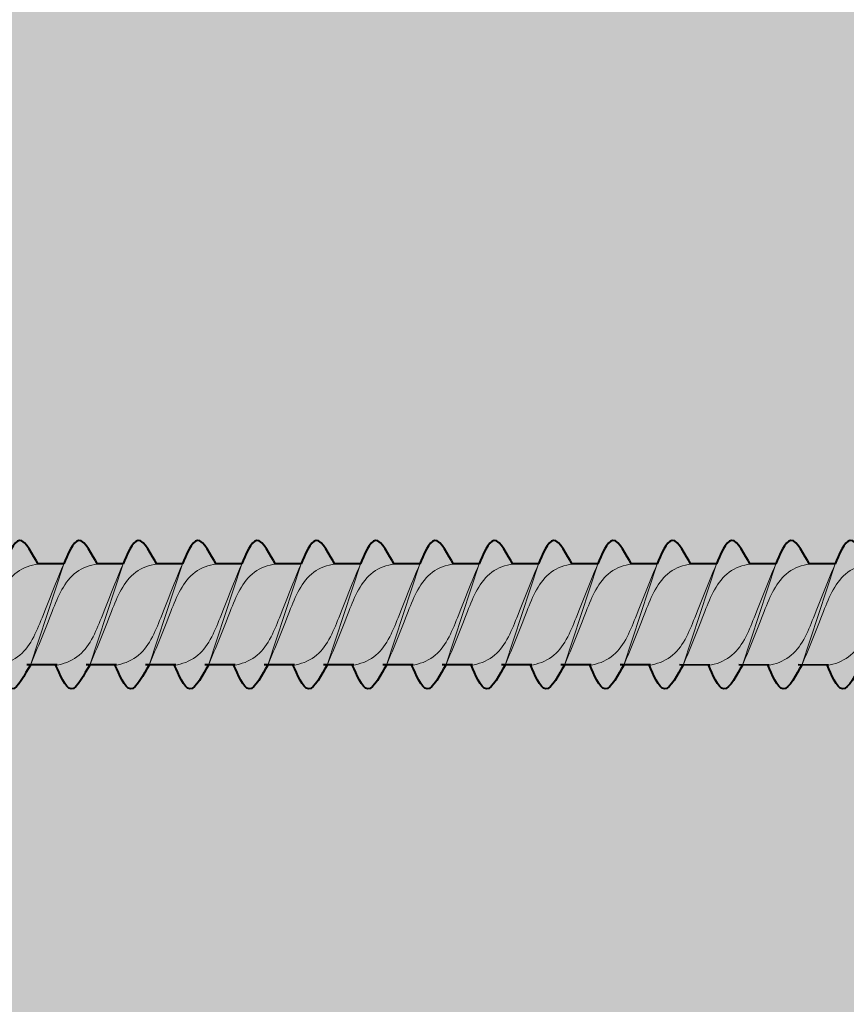
# Model space of a CAD drawing. Units: inches. Extents: x 8890.4 to 8958.8, y 2899.7 to 2977.5.
# Drawn here: x 8912.5 to 8912.9, y 2937.6 to 2938.1 of the extents above; entities that cross this region are included whole.
import ezdxf
from ezdxf import colors
from ezdxf.entities.mleader import LeaderData, LeaderLine
from ezdxf.math import Vec2, Vec3

# ---------------------------------------------------------------- set-up
doc = ezdxf.new("R2010")
doc.units = ezdxf.units.IN
doc.header["$MEASUREMENT"] = 0
doc.layers.add('conc', color=8, linetype='Continuous', lineweight=0)
doc.layers.add('Outline', color=7, linetype='Continuous', lineweight=40)
doc.styles.add('Logix', font='arial.ttf', dxfattribs={"height": 0.06})

# ---------------------------------------------------------------- blocks, each defined once
blk = doc.blocks.new('*U159')
for p, q in [((20.079, 1.716), (20.946, 1.716)), ((22.079, 1.716), (22.946, 1.716)), ((24.079, 1.716), (24.946, 1.716)), ((26.079, 1.716), (26.946, 1.716)), ((28.079, 1.716), (28.946, 1.716)), ((30.079, 1.716), (30.946, 1.716)), ((32.079, 1.716), (32.946, 1.716)), ((34.079, 1.716), (34.946, 1.716)), ((36.079, 1.716), (36.946, 1.716)), ((38.079, 1.716), (38.946, 1.716)), ((40.079, 1.716), (40.946, 1.717)), ((42.079, 1.716), (42.946, 1.717)), ((44.079, 1.716), (44.946, 1.717)), ((46.079, 1.716), (46.946, 1.717)), ((20.305, -1.689), (21.328, -1.688)), ((22.305, -1.689), (23.328, -1.688)), ((24.305, -1.689), (25.328, -1.688)), ((26.305, -1.688), (27.328, -1.688)), ((28.305, -1.688), (29.328, -1.688)), ((30.305, -1.688), (31.328, -1.688)), ((32.305, -1.688), (33.328, -1.688)), ((34.305, -1.688), (35.328, -1.688)), ((36.305, -1.688), (37.328, -1.688)), ((38.305, -1.688), (39.328, -1.688)), ((40.305, -1.688), (41.328, -1.688)), ((42.305, -1.688), (43.328, -1.688)), ((44.305, -1.688), (45.328, -1.687)), ((46.305, -1.688), (47.328, -1.687))]:
    blk.add_line(p, q)
at = {"lineweight": 5}
for p, q in [((20.08, 1.713), (21.203, -1.696)), ((22.08, 1.713), (23.203, -1.696)), ((24.08, 1.713), (25.203, -1.696)), ((26.08, 1.713), (27.203, -1.696)), ((28.08, 1.713), (29.203, -1.696)), ((30.08, 1.714), (31.203, -1.696)), ((32.08, 1.714), (33.203, -1.696)), ((34.08, 1.714), (35.203, -1.696)), ((36.08, 1.714), (37.203, -1.696)), ((38.08, 1.714), (39.203, -1.696)), ((40.08, 1.714), (41.203, -1.696)), ((42.08, 1.714), (43.203, -1.696)), ((44.08, 1.714), (45.203, -1.696)), ((46.08, 1.714), (47.203, -1.696))]:
    blk.add_line(p, q, dxfattribs=at)
for points, start_tangent, end_tangent in [([(18.939, 1.711), (19.569, 2.508), (20.08, 1.713)], (0.571797, 0.820395), (0.389557, -0.921002)), ([(20.939, 1.711), (21.569, 2.508), (22.08, 1.713)], (0.571797, 0.820395), (0.389557, -0.921002)), ([(22.939, 1.711), (23.569, 2.508), (24.08, 1.713)], (0.571797, 0.820395), (0.389557, -0.921002)), ([(24.939, 1.711), (25.569, 2.508), (26.08, 1.713)], (0.571797, 0.820395), (0.389557, -0.921002)), ([(26.939, 1.711), (27.569, 2.508), (28.08, 1.713)], (0.571797, 0.820395), (0.389557, -0.921002)), ([(28.939, 1.711), (29.569, 2.509), (30.08, 1.714)], (0.571797, 0.820395), (0.389557, -0.921002)), ([(30.939, 1.711), (31.569, 2.509), (32.08, 1.714)], (0.571797, 0.820395), (0.389557, -0.921002)), ([(32.939, 1.711), (33.569, 2.509), (34.08, 1.714)], (0.571797, 0.820395), (0.389557, -0.921002)), ([(34.939, 1.711), (35.569, 2.509), (36.08, 1.714)], (0.571797, 0.820395), (0.389557, -0.921002)), ([(36.939, 1.711), (37.569, 2.509), (38.08, 1.714)], (0.571797, 0.820395), (0.389557, -0.921002)), ([(38.939, 1.711), (39.569, 2.509), (40.08, 1.714)], (0.571797, 0.820395), (0.389557, -0.921002)), ([(40.939, 1.711), (41.569, 2.509), (42.08, 1.714)], (0.571797, 0.820395), (0.389557, -0.921002)), ([(42.939, 1.711), (43.569, 2.509), (44.08, 1.714)], (0.571797, 0.820395), (0.389557, -0.921002)), ([(44.939, 1.711), (45.569, 2.509), (46.08, 1.714)], (0.571797, 0.820395), (0.389557, -0.921002)), ([(46.939, 1.711), (47.569, 2.509), (48.08, 1.714)], (0.571797, 0.820395), (0.389557, -0.921002)), ([(19.202, -1.699), (19.832, -2.497), (20.342, -1.702)], (0.571797, -0.820395), (0.389557, 0.921002)), ([(21.202, -1.699), (21.832, -2.496), (22.342, -1.702)], (0.571797, -0.820395), (0.389557, 0.921002)), ([(23.202, -1.699), (23.832, -2.496), (24.342, -1.701)], (0.571797, -0.820395), (0.389557, 0.921002)), ([(25.202, -1.699), (25.832, -2.496), (26.342, -1.701)], (0.571797, -0.820395), (0.389557, 0.921002)), ([(27.202, -1.699), (27.832, -2.496), (28.342, -1.701)], (0.571797, -0.820395), (0.389557, 0.921002)), ([(29.202, -1.699), (29.832, -2.496), (30.342, -1.701)], (0.571797, -0.820395), (0.389557, 0.921002)), ([(31.202, -1.699), (31.832, -2.496), (32.342, -1.701)], (0.571797, -0.820395), (0.389557, 0.921002)), ([(33.202, -1.698), (33.832, -2.496), (34.342, -1.701)], (0.571797, -0.820395), (0.389557, 0.921002)), ([(35.202, -1.698), (35.832, -2.496), (36.342, -1.701)], (0.571797, -0.820395), (0.389557, 0.921002)), ([(37.202, -1.698), (37.832, -2.496), (38.342, -1.701)], (0.571797, -0.820395), (0.389557, 0.921002)), ([(39.202, -1.698), (39.832, -2.496), (40.342, -1.701)], (0.571797, -0.820395), (0.389557, 0.921002)), ([(41.202, -1.698), (41.832, -2.496), (42.342, -1.701)], (0.571797, -0.820395), (0.389557, 0.921002)), ([(43.202, -1.698), (43.832, -2.496), (44.342, -1.701)], (0.571797, -0.820395), (0.389557, 0.921002)), ([(45.202, -1.698), (45.832, -2.496), (46.342, -1.701)], (0.571797, -0.820395), (0.389557, 0.921002)), ([(47.202, -1.698), (47.832, -2.496), (48.342, -1.701)], (0.571797, -0.820395), (0.389557, 0.921002))]:
    blk.add_spline(points, degree=3, dxfattribs=dict(start_tangent=start_tangent, end_tangent=end_tangent))
at = {"lineweight": 15}
for points, start_tangent, end_tangent in [([(20.344, -1.694), (19.633, -1.418), (18.812, -0.1), (18.081, 1.711)], (-0.99352, 0.113659), (-0.389557, 0.921002)), ([(18.939, 1.711), (19.65, 1.435), (20.471, 0.117), (21.202, -1.694)], (0.99352, -0.113659), (0.389557, -0.921002)), ([(22.344, -1.694), (21.633, -1.418), (20.812, -0.1), (20.081, 1.711)], (-0.99352, 0.113659), (-0.389557, 0.921002)), ([(20.939, 1.711), (21.65, 1.435), (22.471, 0.117), (23.202, -1.694)], (0.99352, -0.113659), (0.389557, -0.921002)), ([(24.344, -1.694), (23.633, -1.418), (22.812, -0.1), (22.081, 1.711)], (-0.99352, 0.113659), (-0.389557, 0.921002)), ([(22.939, 1.711), (23.65, 1.435), (24.471, 0.117), (25.202, -1.693)], (0.99352, -0.113659), (0.389557, -0.921002)), ([(26.344, -1.693), (25.633, -1.418), (24.812, -0.1), (24.081, 1.711)], (-0.99352, 0.113659), (-0.389557, 0.921002)), ([(24.939, 1.711), (25.65, 1.435), (26.471, 0.117), (27.202, -1.693)], (0.99352, -0.113659), (0.389557, -0.921002)), ([(28.344, -1.693), (27.633, -1.418), (26.812, -0.1), (26.081, 1.711)], (-0.99352, 0.113659), (-0.389557, 0.921002)), ([(26.939, 1.711), (27.65, 1.435), (28.471, 0.117), (29.202, -1.693)], (0.99352, -0.113659), (0.389557, -0.921002)), ([(30.344, -1.693), (29.633, -1.418), (28.812, -0.1), (28.081, 1.711)], (-0.99352, 0.113659), (-0.389557, 0.921002)), ([(28.939, 1.711), (29.65, 1.435), (30.471, 0.117), (31.202, -1.693)], (0.99352, -0.113659), (0.389557, -0.921002)), ([(32.344, -1.693), (31.633, -1.418), (30.812, -0.1), (30.081, 1.711)], (-0.99352, 0.113659), (-0.389557, 0.921002)), ([(30.939, 1.711), (31.65, 1.435), (32.471, 0.117), (33.202, -1.693)], (0.99352, -0.113659), (0.389557, -0.921002)), ([(34.344, -1.693), (33.633, -1.418), (32.812, -0.099), (32.081, 1.711)], (-0.99352, 0.113659), (-0.389557, 0.921002)), ([(32.939, 1.711), (33.65, 1.435), (34.471, 0.117), (35.202, -1.693)], (0.99352, -0.113659), (0.389557, -0.921002)), ([(36.344, -1.693), (35.633, -1.418), (34.812, -0.099), (34.081, 1.711)], (-0.99352, 0.113659), (-0.389557, 0.921002)), ([(34.939, 1.711), (35.65, 1.435), (36.471, 0.117), (37.202, -1.693)], (0.99352, -0.113659), (0.389557, -0.921002)), ([(38.344, -1.693), (37.633, -1.418), (36.812, -0.099), (36.081, 1.711)], (-0.99352, 0.113659), (-0.389557, 0.921002)), ([(36.939, 1.711), (37.65, 1.435), (38.471, 0.117), (39.202, -1.693)], (0.99352, -0.113659), (0.389557, -0.921002)), ([(40.344, -1.693), (39.633, -1.418), (38.812, -0.099), (38.081, 1.711)], (-0.99352, 0.113659), (-0.389557, 0.921002)), ([(38.939, 1.711), (39.65, 1.435), (40.471, 0.117), (41.202, -1.693)], (0.99352, -0.113659), (0.389557, -0.921002)), ([(42.344, -1.693), (41.633, -1.418), (40.812, -0.099), (40.081, 1.711)], (-0.99352, 0.113659), (-0.389557, 0.921002)), ([(40.939, 1.711), (41.65, 1.435), (42.471, 0.117), (43.202, -1.693)], (0.99352, -0.113659), (0.389557, -0.921002)), ([(44.344, -1.693), (43.633, -1.418), (42.812, -0.099), (42.081, 1.711)], (-0.99352, 0.113659), (-0.389557, 0.921002)), ([(42.939, 1.711), (43.65, 1.435), (44.471, 0.117), (45.202, -1.693)], (0.99352, -0.113659), (0.389557, -0.921002)), ([(46.344, -1.693), (45.633, -1.418), (44.812, -0.099), (44.081, 1.711)], (-0.99352, 0.113659), (-0.389557, 0.921002)), ([(44.939, 1.711), (45.65, 1.436), (46.471, 0.117), (47.202, -1.693)], (0.99352, -0.113659), (0.389557, -0.921002)), ([(48.344, -1.693), (47.633, -1.418), (46.812, -0.099), (46.081, 1.711)], (-0.99352, 0.113659), (-0.389557, 0.921002)), ([(46.939, 1.711), (47.65, 1.436), (48.471, 0.117), (49.202, -1.693)], (0.99352, -0.113659), (0.389557, -0.921002))]:
    blk.add_spline(points, degree=3, dxfattribs=dict(at, start_tangent=start_tangent, end_tangent=end_tangent))

msp = doc.modelspace()

# ---------------------------------------------------------------- hatches: boundary and pattern name
at = {"layer": 'conc', "transparency": 33554559}
h = msp.add_hatch(dxfattribs=at)
h.set_pattern_fill('AR-CONC', color=251, scale=0.3)
h.set_pattern_definition([(50, (13.3016, 0), (2.15178055, -0.1882564), [0.225, -2.475]), (355, (13.3016, 0), (-0.416254, 2.2565764), [0.18, -1.98]), (100.451444, (13.4809, -0.0157), (1.73552654, 2.06831997), [0.1912206, -2.10342634]), (46.1842, (13.3016, 0.6), (3.201724, -0.49655784), [0.3375, -3.7125]), (96.635635, (13.5684, 0.5586), (2.8039858, 2.9223558), [0.286831, -3.1551413]), (351.184164, (13.3016, 0.6), (2.8039858, 2.9223558), [0.27, -2.97]), (21, (13.6016, 0.45), (1.79072116, -1.20785667), [0.225, -2.475]), (326, (13.6016, 0.45), (0.729946, 2.17545014), [0.18, -1.98]), (71.451445, (13.7508, 0.3493), (2.52066713, 0.96759346), [0.19122057, -2.10342634]), (37.5, (13.3016, 0), (0.036479566, 0.99868156), [0, -1.956, 0, -2.01, 0, -1.9875]), (7.5, (13.3016, 0), (0.78920861, 1.18323514), [0, -1.146, 0, -1.911, 0, -0.7575]), (327.5, (12.6326, 0), (1.60146731, -0.067664615), [0, -0.75, 0, -2.34, 0, -3.105]), (317.5, (12.3326, 0), (1.7495585, 0.30031495), [0, -0.975, 0, -1.554, 0, -2.205])])
edge = h.paths.add_edge_path()
edge.add_spline(control_points=[(8893.38984, 2939.22647), (8893.80522, 2939.17813), (8893.59401, 2939.04855), (8893.38984, 2938.92659)], knot_values=[0.497475, 0.497475, 0.497475, 0.497475, 0.937831, 0.937831, 0.937831, 0.937831], degree=3, periodic=0)
edge.add_line((8891.59928, 2938.92659), (8891.59928, 2934.45818))
edge.add_line((8891.59928, 2934.45818), (8913.19246, 2934.45818))
edge.add_line((8913.19246, 2934.45818), (8913.19246, 2942.45818))
edge.add_line((8913.19246, 2942.45818), (8891.59928, 2942.45818))
edge.add_line((8891.59928, 2942.45818), (8891.59928, 2939.22647))
edge = h.paths.add_edge_path()
edge.add_spline(control_points=[(8927.72298, 2974.35645), (8927.67463, 2973.94188), (8927.54523, 2974.15247), (8927.42338, 2974.35645)], knot_values=[0.497759, 0.497759, 0.497759, 0.497759, 0.937692, 0.937692, 0.937692, 0.937692], degree=3, periodic=0)
edge.add_line((8927.42338, 2976.35645), (8923.54935, 2976.35645))
edge.add_line((8923.54935, 2976.35645), (8923.55752, 2954.01195))
edge.add_line((8923.55752, 2954.01195), (8931.55752, 2954.01517))
edge.add_line((8931.55752, 2954.01517), (8931.54935, 2976.35645))
edge.add_line((8931.54935, 2976.35645), (8927.72298, 2976.35645))

# ---------------------------------------------------------------- block references
at = {"layer": 'Outline', "xscale": -0.014765625, "yscale": 0.014765625, "zscale": 0.014765625}
msp.add_blockref('*U159', (8913.20503, 2937.76602), dxfattribs=at)

# ---------------------------------------------------------------- leaders
at = {"layer": 'Outline'}
ml = msp.add_multileader_mtext('Standard', dxfattribs=at)
ml.set_content('SILICONE CAULKING OVER BACKER-ROD\\PAT INTERIOR AND EXTERIOR WINDOW FACE', color=256, style='Logix')
ml.set_leader_properties(linetype='Continuous', lineweight=30)
ml.build(insert=Vec2(0, 0))
ml.multileader.update_dxf_attribs({"leader_type": 2, "text_left_attachment_type": 2, "text_right_attachment_type": 2, "text_top_attachment_type": 10, "dogleg_length": 0.125, "arrow_head_size": 0.48, "scale": 8})
ctx = ml.context
ctx.base_point, ctx.scale, ctx.char_height, ctx.arrow_head_size, ctx.landing_gap_size, ctx.plane_origin = Vec3(8892.57815, 2949.74874), 8, 0.8, 0.48, 0.24, Vec3(8913.74721, 2942.06383)
ctx.left_attachment, ctx.right_attachment, ctx.bottom_attachment = 2, 2, 10
notes = []
notes.append((ctx, [(1, (1, 1, 0), (8918.27534, 2949.74874), (-1, 0), 1, [(1, [(8913.34227, 2942.46523), (8913.38678, 2934.79041)], 0, [])])]))
ctx.mtext.insert, ctx.mtext.flow_direction = Vec3(8892.81815, 2950.83641), 5
for ctx, leaders in notes:
    for number, flags, end, landing, length, lines in leaders:
        leader = LeaderData()
        leader.index, (leader.has_last_leader_line, leader.has_dogleg_vector, leader.attachment_direction) = number, flags
        leader.last_leader_point, leader.dogleg_vector, leader.dogleg_length = Vec3(end), Vec3(landing), length
        for number, points, colour, breaks in lines:
            line = LeaderLine()
            line.index, line.vertices, line.color, line.breaks = number, Vec3.list(points), colors.encode_raw_color(colour), breaks
            leader.lines.append(line)
        ctx.leaders.append(leader)

doc.saveas('drawing.dxf')
